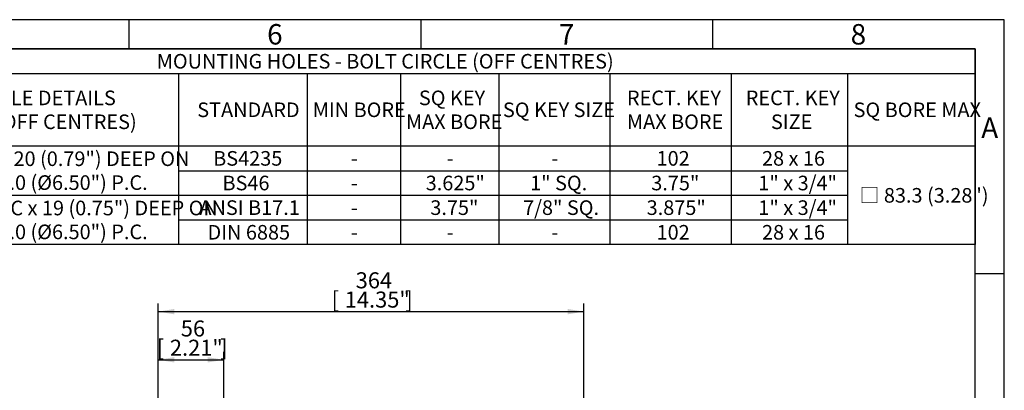
# Model space of a CAD drawing. Units: millimetres. Extents: x 0 to 530, y -57 to 292.
# Drawn here: x 245 to 414, y 229 to 292 of the extents above; entities that cross this region are included whole.
import ezdxf
from ezdxf.enums import TextEntityAlignment as Align

# ---------------------------------------------------------------- set-up
doc = ezdxf.new("R2010")
doc.units = ezdxf.units.MM
doc.layers.add('Default', color=7, linetype='Continuous')
doc.styles.add('SEACAD_Arial', font='arial.ttf')
doc.dimstyles.new('RG_-_ISO', dxfattribs={"dimtxt": 2.75, "dimasz": 2.75, "dimexe": 1.375, "dimexo": 1.375, "dimgap": 1.375, "dimtad": 1, "dimdec": 0, "dimlfac": 5, "dimdsep": 46, "dimtxsty": 'SEACAD_Arial', "dimblk1": '_SE_FILLED', "dimblk2": '_SE_FILLED', "dimsah": 1, "dimcen": 1.375, "dimadec": 0, "dimazin": 0, "dimtfac": 1, "dimtdec": 0, "dimtofl": 0, "dimtmove": 0, "dimatfit": 3, "dimfxl": 1, "dimtolj": 1, "dimarcsym": 0})

# ---------------------------------------------------------------- blocks, each defined once
blk = doc.blocks.new('DMBLK2238')
at = {"layer": 'Default', "linetype": 'Continuous'}
for points in [[(271.78, 242.46), (269.03, 242), (271.78, 241.54)], [(339.17, 242.46), (339.17, 241.54), (341.92, 242)]]:
    blk.add_hatch(color=7, dxfattribs=at).paths.add_polyline_path(points)
at = {"layer": 'Default', "color": 7, "linetype": 'Continuous'}
for p, q in [((269.03, 178.37), (269.03, 243.37)), ((341.92, 193.52), (341.92, 243.37)), ((269.03, 242), (341.92, 242))]:
    blk.add_line(p, q, dxfattribs=at)
at = {"layer": 'Default', "color": 7, "linetype": 'Continuous', "style": 'SEACAD_Arial'}
for s, p in [('364', (302.85, 248.74)), ('[', (298.72, 245.44)), ('14.35"', (300.97, 245.44)), (']', (311.35, 245.44))]:
    blk.add_text(s, height=2.75, dxfattribs=at).set_placement(p, align=Align.TOP_LEFT)
blk = doc.blocks.new('_SE_FILLED')
at = {"color": 0}
blk.add_line((0, 0), (-1, 0), dxfattribs=at)
blk.add_solid([(0, 0), (-1, -0.1665), (-1, 0.1665), (0, 0)], dxfattribs=at)
blk = doc.blocks.new('DMBLK2244')
at = {"layer": 'Default', "linetype": 'Continuous'}
for points in [[(271.78, 234.21), (269.03, 233.75), (271.78, 233.29)], [(277.49, 234.21), (277.49, 233.29), (280.24, 233.75)]]:
    blk.add_hatch(color=7, dxfattribs=at).paths.add_polyline_path(points)
at = {"layer": 'Default', "color": 7, "linetype": 'Continuous'}
for p, q in [((269.03, 178.37), (269.03, 235.13)), ((280.24, 182.16), (280.24, 235.13)), ((269.03, 233.75), (280.24, 233.75))]:
    blk.add_line(p, q, dxfattribs=at)
at = {"layer": 'Default', "color": 7, "linetype": 'Continuous', "style": 'SEACAD_Arial'}
for s, p in [('56', (272.88, 240.49)), ('[', (268.76, 237.19)), ('2.21"', (271.01, 237.19)), (']', (279.63, 237.19))]:
    blk.add_text(s, height=2.75, dxfattribs=at).set_placement(p, align=Align.TOP_LEFT)
blk = doc.blocks.new('SE15')
at = {"color": 7, "linetype": 'Continuous'}
for p, q in [((19.03, 282.77), (409.03, 282.77)), ((272.46, 282.77), (272.46, 270.37)), ((294.51, 282.77), (294.51, 270.37)), ((310.51, 282.77), (310.51, 270.37)), ((327.37, 282.77), (327.37, 270.37)), ((346.4, 282.77), (346.4, 270.37)), ((367.19, 282.77), (367.19, 270.37)), ((387.14, 282.77), (387.14, 270.37)), ((19.03, 270.37), (409.03, 270.37)), ((272.46, 270.37), (272.46, 266.14)), ((294.51, 270.37), (294.51, 266.14)), ((310.51, 270.37), (310.51, 266.14)), ((327.37, 270.37), (327.37, 266.14)), ((346.4, 270.37), (346.4, 266.14)), ((367.19, 270.37), (367.19, 266.14)), ((387.14, 270.37), (387.14, 266.14)), ((272.46, 266.14), (294.51, 266.14)), ((272.46, 266.14), (272.46, 261.92)), ((294.51, 266.14), (310.51, 266.14)), ((294.51, 266.14), (294.51, 261.92)), ((310.51, 266.14), (327.37, 266.14)), ((310.51, 266.14), (310.51, 261.92)), ((327.37, 266.14), (346.4, 266.14)), ((327.37, 266.14), (327.37, 261.92)), ((346.4, 266.14), (367.19, 266.14)), ((346.4, 266.14), (346.4, 261.92)), ((367.19, 266.14), (387.14, 266.14)), ((367.19, 266.14), (367.19, 261.92)), ((387.14, 266.14), (387.14, 261.92)), ((225.37, 261.92), (272.46, 261.92)), ((272.46, 261.92), (294.51, 261.92)), ((272.46, 261.92), (272.46, 257.7)), ((294.51, 261.92), (310.51, 261.92)), ((294.51, 261.92), (294.51, 257.7)), ((310.51, 261.92), (327.37, 261.92)), ((310.51, 261.92), (310.51, 257.7)), ((327.37, 261.92), (346.4, 261.92)), ((327.37, 261.92), (327.37, 257.7)), ((346.4, 261.92), (367.19, 261.92)), ((346.4, 261.92), (346.4, 257.7)), ((367.19, 261.92), (387.14, 261.92)), ((367.19, 261.92), (367.19, 257.7)), ((387.14, 261.92), (387.14, 257.7)), ((272.46, 257.7), (294.51, 257.7)), ((272.46, 257.7), (272.46, 253.48)), ((294.51, 257.7), (310.51, 257.7)), ((294.51, 257.7), (294.51, 253.48)), ((310.51, 257.7), (327.37, 257.7)), ((310.51, 257.7), (310.51, 253.48)), ((327.37, 257.7), (346.4, 257.7)), ((327.37, 257.7), (327.37, 253.48)), ((346.4, 257.7), (367.19, 257.7)), ((346.4, 257.7), (346.4, 253.48)), ((367.19, 257.7), (387.14, 257.7)), ((367.19, 257.7), (367.19, 253.48)), ((387.14, 257.7), (387.14, 253.48))]:
    blk.add_line(p, q, dxfattribs=at)
blk.add_lwpolyline([(19.03, 253.48), (19.03, 286.99), (409.03, 286.99), (409.03, 253.48), (19.03, 253.48)], dxfattribs=at)
at = {"color": 7, "linetype": 'Continuous', "style": 'SEACAD_Arial'}
for s, p in [('MOUNTING HOLES - BOLT CIRCLE (OFF CENTRES)', (268.76, 286.13)), ('HOLE DETAILS', (238.75, 279.86)), ('SQ KEY', (313.68, 279.86)), ('RECT. KEY', (349.33, 279.86)), ('RECT. KEY', (369.69, 279.86)), ('STANDARD', (275.7, 277.82)), ('MIN BORE', (295.49, 277.82)), ('SQ KEY SIZE', (328.08, 277.82)), ('SQ BORE MAX', (388.17, 277.82)), ('(45° OFF CENTRES)', (235.25, 275.77)), ('MAX BORE', (311.47, 275.77)), ('MAX BORE', (349.33, 275.77)), ('SIZE', (374.01, 275.77)), ('4 x M20 x 20 (0.79") DEEP ON', (229.31, 269.44)), ('BS4235', (278.43, 269.5)), ('102', (354.41, 269.5)), ('28 x 16', (372.48, 269.5)), ('-', (302.02, 269.5)), ('-', (318.45, 269.5)), ('-', (336.4, 269.5)), ('Ø165.0 (Ø6.50") P.C.', (235.31, 265.35)), ('BS46', (280.02, 265.28)), ('3.625"', (314.85, 265.28)), ('1" SQ.', (332.74, 265.28)), ('3.75"', (353.5, 265.28)), ('1" x 3/4"', (371.85, 265.28)), ('-', (302.02, 265.28)), ('□ 83.3 (3.28")', (389.19, 263.17)), ('4 x 3/4" UNC x 19 (0.75") DEEP ON', (226.13, 261)), ('ANSI B17.1', (276.07, 261.06)), ('3.75"', (315.64, 261.06)), ('7/8" SQ.', (331.54, 261.06)), ('3.875"', (352.71, 261.06)), ('1" x 3/4"', (371.85, 261.06)), ('-', (302.02, 261.06)), ('Ø165.0 (Ø6.50") P.C.', (235.31, 256.91)), ('DIN 6885', (277.46, 256.84)), ('102', (354.41, 256.84)), ('28 x 16', (372.48, 256.84)), ('-', (302.02, 256.84)), ('-', (318.45, 256.84)), ('-', (336.4, 256.84))]:
    blk.add_text(s, height=2.5, dxfattribs=at).set_placement(p, align=Align.TOP_LEFT)
blk = doc.blocks.new('A3_Frame_Publicity')
at = {"layer": 'Default', "color": 7, "linetype": 'Continuous'}
for p, q in [((400, 287), (0, 287)), ((250, 287), (250, 282)), ((300, 287), (300, 282)), ((350, 287), (350, 282)), ((400, 0), (400, 287)), ((395, 282), (5, 282)), ((395, 5), (395, 282)), ((400, 243.5), (395, 243.5))]:
    blk.add_line(p, q, dxfattribs=at)
at = {"layer": 'Default', "char_height": 3.5, "width": 3, "attachment_point": 5}
for s, insert in [('{\\fArial Narrow|b0||i0||c0|p34;\\C7;\\H3.5;\\W1.;6}', (275, 284.5)), ('{\\fArial Narrow|b0||i0||c0|p34;\\C7;\\H3.5;\\W1.;7}', (325, 284.5)), ('{\\fArial Narrow|b0||i0||c0|p34;\\C7;\\H3.5;\\W1.;8}', (375, 284.5)), ('{\\fArial Narrow|b0||i0||c0|p34;\\C7;\\H3.5;\\W1.;A}', (397.5, 268.5))]:
    blk.add_mtext(s, dxfattribs=dict(at, insert=insert))

msp = doc.modelspace()

# ---------------------------------------------------------------- block references
msp.add_blockref('SE15', (0, 0))
at = {"layer": 'Default', "color": 7}
msp.add_blockref('A3_Frame_Publicity', (14, 5), dxfattribs=at)

# ---------------------------------------------------------------- dimensions: what is measured, and where the dimension line sits
at = {"layer": 'Default', "color": 7, "linetype": 'Continuous'}
for base, p2, picture, middle in [((341.92, 242), (341.92, 188.05), 'DMBLK2238', (305.47, 242)), ((280.24, 233.75), (280.24, 180.79), 'DMBLK2244', (274.63, 233.75))]:
    dim = msp.add_linear_dim(base=base, p1=(269.03, 177), p2=p2, text='\\A1;<>', dimstyle='RG_-_ISO', dxfattribs=at)
    dim.commit()
    dim.dimension.update_dxf_attribs({"geometry": picture, "text_midpoint": middle, "dimtype": 160})

doc.saveas('drawing.dxf')
